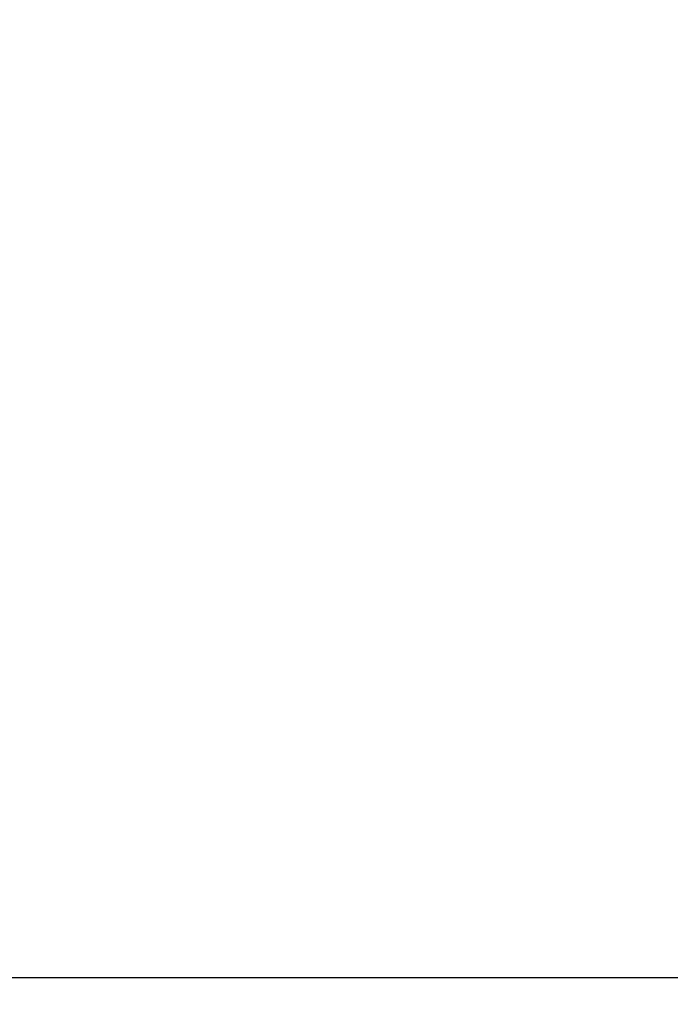
# Model space of a CAD drawing. Units: millimetres. Extents: x 14461 to 18332, y 9121 to 14477.
# Drawn here: x 17847 to 17865, y 12495 to 12523 of the extents above; entities that cross this region are included whole.
import ezdxf

# ---------------------------------------------------------------- set-up
doc = ezdxf.new("R2010")
doc.units = ezdxf.units.MM
doc.layers.add('COTAS', color=7, linetype='Continuous')
doc.styles.add('ARIAL', font='arial.ttf')
doc.dimstyles.new('Diseño_PlanosFabricacion', dxfattribs={"dimscale": 0.8, "dimtxt": 45, "dimasz": 50, "dimexe": 7, "dimexo": 7, "dimgap": 20, "dimtad": 1, "dimtih": 1, "dimtoh": 1, "dimdec": 0, "dimzin": 1, "dimdsep": 46, "dimtxsty": 'ARIAL', "dimcen": 15, "dimadec": 0, "dimazin": 0, "dimtp": 0.05, "dimtm": 0.05, "dimtfac": 1, "dimtdec": 0, "dimtofl": 0, "dimtmove": 0, "dimatfit": 3, "dimfxl": 0, "dimtolj": 1, "dimarcsym": 0})

# ---------------------------------------------------------------- blocks, each defined once
blk = doc.blocks.new('*D6')
at = {"layer": 'COTAS', "color": 0, "lineweight": -2}
for p, q in [((17779.614, 12596.167), (18070.79, 12596.167)), ((18065.19, 12556.167), (18065.19, 12464.55)), ((18065.19, 12324.167), (18065.19, 12395.764)), ((17827.614, 12284.167), (18070.79, 12284.167))]:
    blk.add_line(p, q, dxfattribs=at)
at = {"layer": 'COTAS', "color": 0}
for points in [[(18058.523, 12556.167), (18071.857, 12556.167), (18065.19, 12596.167)], [(18058.523, 12324.167), (18071.857, 12324.167), (18065.19, 12284.167)]]:
    blk.add_solid(points, dxfattribs=at)
at = {"layer": 'Defpoints', "color": 0}
for p in [(17774.014, 12596.167), (17822.014, 12284.167), (18065.19, 12284.167)]:
    blk.add_point(p, dxfattribs=at)
at = {"layer": 'COTAS', "color": 0, "insert": (18065.19, 12430.157), "char_height": 36, "attachment_point": 5, "style": 'ARIAL'}
blk.add_mtext('\\A1;312 mm', dxfattribs=at)

msp = doc.modelspace()

# ---------------------------------------------------------------- linework, layer by layer
at = {"color": 7, "linetype": 'Continuous'}
msp.add_line((17766.771, 12496.167), (17896.014, 12496.167), dxfattribs=at)
for radius in [100.5, 100]:
    msp.add_circle((17762.014, 12596.167), radius, dxfattribs=at)
msp.add_arc((17762.014, 12596.167), 100.5, 277.176, 352.79846, dxfattribs=at)

# ---------------------------------------------------------------- dimensions: what is measured, and where the dimension line sits
at = {"layer": 'COTAS'}
dim = msp.add_linear_dim(base=(18065.19, 12284.167), p1=(17774.014, 12596.167), p2=(17822.014, 12284.167), angle=90, dimstyle='Diseño_PlanosFabricacion', override={"dimpost": ' mm'}, dxfattribs=at)
dim.commit()
dim.dimension.update_dxf_attribs({"geometry": '*D6', "text_midpoint": (18065.19, 12430.157), "dimtype": 160})

doc.saveas('drawing.dxf')
